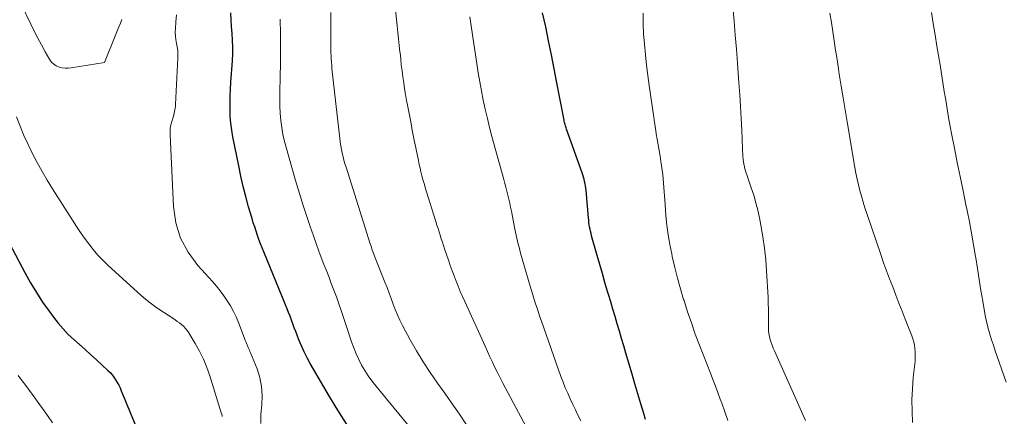
# Model space of a CAD drawing. Units: feet. Extents: x 1940000 to 1945031, y 505000 to 510004.
# Drawn here: x 1941968 to 1942082, y 505156 to 505202 of the extents above; entities that cross this region are included whole.
import ezdxf

# ---------------------------------------------------------------- set-up
doc = ezdxf.new("R2010")
doc.units = ezdxf.units.FT
doc.header["$LTSCALE"] = 100
doc.header["$MEASUREMENT"] = 0
doc.layers.add('CONTOUR INDEX', color=32, linetype='Continuous', lineweight=25)
doc.layers.add('CONTOUR INTERMEDIATE', color=40, linetype='Continuous', lineweight=15)

msp = doc.modelspace()

# ---------------------------------------------------------------- linework, layer by layer
at = {"layer": 'CONTOUR INDEX', "flags": 128}
for points, elevation in [([(1942005.55, 505154.69), (1942004.86, 505155.78), (1942004.17, 505156.88), (1942003.5, 505157.98), (1942002.85, 505159.1), (1942001.28, 505161.82), (1942000.91, 505162.49), (1942000.57, 505163.17), (1942000.26, 505163.86), (1941999.97, 505164.56), (1941999.76, 505165.1), (1941999.59, 505165.54), (1941999.42, 505165.98), (1941999.25, 505166.42), (1941999.09, 505166.86), (1941998.93, 505167.31), (1941998.76, 505167.75), (1941998.59, 505168.19), (1941998.41, 505168.63), (1941995.88, 505174.79), (1941995.69, 505175.27), (1941995.5, 505175.75), (1941995.32, 505176.23), (1941995.15, 505176.72), (1941994.98, 505177.21), (1941994.82, 505177.7), (1941994.66, 505178.19), (1941994.51, 505178.68), (1941994.12, 505180.05), (1941993.79, 505181.23), (1941993.49, 505182.42), (1941993.22, 505183.62), (1941992.96, 505184.82), (1941992.3, 505188.19), (1941992.16, 505188.97), (1941992.06, 505189.76), (1941991.99, 505190.55), (1941991.96, 505191.35), (1941991.96, 505192.15), (1941991.97, 505192.94), (1941992, 505193.74), (1941992.05, 505194.54), (1941992.23, 505197.02), (1941992.27, 505197.82), (1941992.28, 505198.61), (1941992.25, 505199.41), (1941992.19, 505200.21), (1941992.12, 505201), (1941992.07, 505201.8), (1941992.04, 505202.6)], 840), ([(1942040.26, 505155.32), (1942040.06, 505155.99), (1942039.71, 505157.13), (1942039.36, 505158.29), (1942039.01, 505159.44), (1942038.68, 505160.59), (1942037.97, 505163.01), (1942037.72, 505163.86), (1942037.47, 505164.72), (1942037.21, 505165.57), (1942036.96, 505166.42), (1942036.7, 505167.27), (1942036.45, 505168.12), (1942036.2, 505168.98), (1942035.95, 505169.83), (1942035.84, 505170.2), (1942035.53, 505171.24), (1942035.23, 505172.28), (1942034.93, 505173.32), (1942034.64, 505174.36), (1942033.98, 505176.68), (1942033.91, 505176.93), (1942033.85, 505177.19), (1942033.8, 505177.44), (1942033.75, 505177.7), (1942033.71, 505177.96), (1942033.67, 505178.22), (1942033.64, 505178.48), (1942033.61, 505178.74), (1942033.33, 505181.94), (1942033.3, 505182.2), (1942033.27, 505182.47), (1942033.22, 505182.73), (1942033.17, 505182.99), (1942033.11, 505183.25), (1942033.04, 505183.5), (1942032.97, 505183.76), (1942032.88, 505184.01), (1942031.07, 505189.08), (1942031.02, 505189.21), (1942030.98, 505189.34), (1942030.94, 505189.47), (1942030.9, 505189.6), (1942030.87, 505189.73), (1942030.83, 505189.86), (1942030.8, 505189.99), (1942030.78, 505190.13), (1942029.94, 505194.47), (1942029.63, 505196.1), (1942029.3, 505197.73), (1942028.97, 505199.35), (1942028.64, 505200.97), (1942028.28, 505202.59)], 860), ([(1941964.79, 505178.65), (1941968.13, 505172.34), (1941968.77, 505171.19), (1941969.45, 505170.06), (1941970.17, 505168.97), (1941970.92, 505167.89), (1941971.44, 505167.19), (1941971.98, 505166.5), (1941972.55, 505165.84), (1941973.16, 505165.21), (1941973.8, 505164.6), (1941974.46, 505164.01), (1941975.11, 505163.43), (1941975.77, 505162.83), (1941976.42, 505162.24), (1941977.75, 505161.01), (1941978.01, 505160.76), (1941978.24, 505160.5), (1941978.46, 505160.22), (1941978.66, 505159.92), (1941978.85, 505159.61), (1941979.02, 505159.3), (1941979.17, 505158.98), (1941979.32, 505158.65), (1941979.51, 505158.18), (1941979.74, 505157.62), (1941979.97, 505157.05), (1941980.2, 505156.49), (1941980.44, 505155.92), (1941982.93, 505149.91)], 840)]:
    msp.add_lwpolyline(points, dxfattribs=dict(at, elevation=elevation))
at = {"layer": 'CONTOUR INTERMEDIATE', "flags": 128}
for points, elevation in [([(1941966.56, 505205.98), (1941968.8, 505201.27), (1941969.19, 505200.46), (1941969.6, 505199.66), (1941970.03, 505198.86), (1941970.47, 505198.08), (1941971.01, 505197.15), (1941971.22, 505196.86), (1941971.46, 505196.62), (1941971.75, 505196.44), (1941972.08, 505196.3), (1941972.43, 505196.21), (1941972.78, 505196.16), (1941973.14, 505196.16), (1941973.5, 505196.2), (1941977.38, 505196.81), (1941978.57, 505199.79), (1941978.73, 505200.19), (1941978.89, 505200.59), (1941979.05, 505200.98), (1941979.21, 505201.38), (1941979.38, 505201.81)], 832), ([(1942028.16, 505151.13), (1942023.97, 505158.95), (1942023.66, 505159.55), (1942023.35, 505160.16), (1942023.04, 505160.76), (1942022.74, 505161.37), (1942022.45, 505161.98), (1942022.15, 505162.59), (1942021.87, 505163.21), (1942021.59, 505163.83), (1942019.24, 505169.01), (1942018.98, 505169.6), (1942018.72, 505170.2), (1942018.47, 505170.8), (1942018.23, 505171.4), (1942017.99, 505172), (1942017.76, 505172.61), (1942017.55, 505173.22), (1942017.33, 505173.83), (1942016.89, 505175.14), (1942016.76, 505175.54), (1942016.63, 505175.93), (1942016.5, 505176.33), (1942016.38, 505176.73), (1942016.25, 505177.12), (1942016.13, 505177.52), (1942016, 505177.92), (1942015.88, 505178.32), (1942014.76, 505181.9), (1942014.63, 505182.34), (1942014.5, 505182.77), (1942014.38, 505183.21), (1942014.26, 505183.65), (1942014.15, 505184.09), (1942014.04, 505184.53), (1942013.94, 505184.97), (1942013.85, 505185.42), (1942013.33, 505188), (1942013.14, 505188.96), (1942012.95, 505189.92), (1942012.77, 505190.89), (1942012.58, 505191.85), (1942012.48, 505192.41), (1942012.36, 505193.1), (1942012.24, 505193.78), (1942012.14, 505194.47), (1942012.04, 505195.16), (1942011.95, 505195.86), (1942011.86, 505196.55), (1942011.79, 505197.24), (1942011.71, 505197.94), (1942011.7, 505198.06), (1942011.62, 505198.82), (1942011.55, 505199.57), (1942011.47, 505200.33), (1942011.39, 505201.09), (1942011.04, 505204.41)], 852), ([(1942019.44, 505154.68), (1942018.61, 505155.91), (1942017.77, 505157.14), (1942016.92, 505158.35), (1942016.05, 505159.55), (1942015.2, 505160.77), (1942014.39, 505162.01), (1942013.63, 505163.28), (1942012.9, 505164.57), (1942012.01, 505166.25), (1942011.7, 505166.85), (1942011.41, 505167.47), (1942011.15, 505168.09), (1942010.91, 505168.73), (1942010.67, 505169.36), (1942010.44, 505170), (1942010.2, 505170.64), (1942009.95, 505171.27), (1942008.84, 505174.12), (1942008.76, 505174.32), (1942008.68, 505174.52), (1942008.6, 505174.72), (1942008.53, 505174.92), (1942008.45, 505175.13), (1942008.38, 505175.33), (1942008.31, 505175.53), (1942008.25, 505175.74), (1942005.44, 505184.64), (1942005.31, 505185.05), (1942005.2, 505185.46), (1942005.09, 505185.87), (1942004.99, 505186.29), (1942004.9, 505186.71), (1942004.82, 505187.12), (1942004.76, 505187.55), (1942004.7, 505187.97), (1942003.8, 505196.11), (1942003.77, 505196.49), (1942003.74, 505196.86), (1942003.71, 505197.23), (1942003.7, 505197.6), (1942003.68, 505197.97), (1942003.68, 505198.34), (1942003.67, 505198.71), (1942003.67, 505199.09), (1942003.67, 505200.5), (1942003.67, 505201.57), (1942003.67, 505202.65)], 848), ([(1942049.81, 505155.18), (1942049.47, 505156.19), (1942049.11, 505157.2), (1942048.92, 505157.69), (1942048.64, 505158.44), (1942048.36, 505159.2), (1942048.07, 505159.95), (1942047.78, 505160.7), (1942046.52, 505163.96), (1942046.03, 505165.24), (1942045.57, 505166.53), (1942045.13, 505167.82), (1942044.72, 505169.13), (1942044.67, 505169.28), (1942044.3, 505170.51), (1942043.96, 505171.76), (1942043.65, 505173), (1942043.36, 505174.26), (1942043.3, 505174.56), (1942043.08, 505175.67), (1942042.89, 505176.79), (1942042.74, 505177.91), (1942042.62, 505179.04), (1942042.51, 505180.3), (1942042.47, 505180.8), (1942042.44, 505181.3), (1942042.41, 505181.8), (1942042.38, 505182.3), (1942042.35, 505182.81), (1942042.3, 505183.31), (1942042.25, 505183.8), (1942042.18, 505184.3), (1942042.03, 505185.3), (1942041.93, 505185.95), (1942041.83, 505186.6), (1942041.72, 505187.25), (1942041.61, 505187.89), (1942041.5, 505188.54), (1942041.4, 505189.19), (1942041.3, 505189.83), (1942041.2, 505190.48), (1942040.67, 505194.13), (1942040.51, 505195.33), (1942040.36, 505196.53), (1942040.23, 505197.73), (1942040.11, 505198.94), (1942040.02, 505200.14), (1942039.97, 505201.35), (1942039.97, 505202.55)], 864), ([(1942058.82, 505155.19), (1942055.22, 505163.28), (1942055.08, 505163.6), (1942054.95, 505163.94), (1942054.84, 505164.27), (1942054.73, 505164.61), (1942054.64, 505164.95), (1942054.58, 505165.3), (1942054.54, 505165.65), (1942054.53, 505166), (1942054.54, 505166.7), (1942054.54, 505167.41), (1942054.53, 505168.11), (1942054.51, 505168.82), (1942054.48, 505169.52), (1942054.32, 505172.54), (1942054.22, 505173.88), (1942054.08, 505175.22), (1942053.88, 505176.56), (1942053.65, 505177.89), (1942053.48, 505178.76), (1942053.29, 505179.65), (1942053.07, 505180.52), (1942052.82, 505181.38), (1942052.54, 505182.24), (1942052.12, 505183.43), (1942052.04, 505183.69), (1942051.95, 505183.95), (1942051.87, 505184.21), (1942051.8, 505184.47), (1942051.74, 505184.74), (1942051.68, 505185), (1942051.64, 505185.27), (1942051.61, 505185.54), (1942051.6, 505185.6), (1942051.57, 505185.9), (1942051.55, 505186.2), (1942051.53, 505186.5), (1942051.52, 505186.8), (1942051.42, 505188.95), (1942051.35, 505190.33), (1942051.28, 505191.71), (1942051.19, 505193.08), (1942051.1, 505194.46), (1942050.94, 505196.74), (1942050.82, 505198.37), (1942050.68, 505200.01), (1942050.54, 505201.64), (1942050.39, 505203.27)], 868), ([(1942071.28, 505154.96), (1942071.22, 505156.27), (1942071.2, 505157.58), (1942071.26, 505158.89), (1942071.37, 505160.2), (1942071.57, 505162.07), (1942071.59, 505162.44), (1942071.6, 505162.82), (1942071.58, 505163.19), (1942071.55, 505163.57), (1942071.49, 505163.94), (1942071.41, 505164.31), (1942071.31, 505164.67), (1942071.18, 505165.02), (1942070.43, 505166.97), (1942070.06, 505167.91), (1942069.7, 505168.84), (1942069.33, 505169.78), (1942068.97, 505170.72), (1942068.61, 505171.66), (1942068.26, 505172.6), (1942067.92, 505173.54), (1942067.59, 505174.49), (1942065.95, 505179.28), (1942065.74, 505179.93), (1942065.53, 505180.59), (1942065.34, 505181.26), (1942065.15, 505181.93), (1942064.99, 505182.6), (1942064.83, 505183.27), (1942064.7, 505183.95), (1942064.57, 505184.63), (1942063.67, 505189.94), (1942063.44, 505191.33), (1942063.21, 505192.71), (1942062.99, 505194.09), (1942062.77, 505195.48), (1942062.67, 505196.09), (1942062.5, 505197.17), (1942062.34, 505198.25), (1942062.17, 505199.33), (1942062.01, 505200.41), (1942061.85, 505201.48), (1942061.68, 505202.56)], 872), ([(1942082.15, 505159.64), (1942081.11, 505162.65), (1942080.89, 505163.29), (1942080.68, 505163.94), (1942080.47, 505164.58), (1942080.27, 505165.23), (1942080.08, 505165.88), (1942079.91, 505166.54), (1942079.77, 505167.2), (1942079.64, 505167.87), (1942079.44, 505169.06), (1942079.23, 505170.32), (1942079.03, 505171.59), (1942078.82, 505172.86), (1942078.63, 505174.12), (1942078.6, 505174.28), (1942078.38, 505175.62), (1942078.15, 505176.96), (1942077.9, 505178.3), (1942077.63, 505179.63), (1942077.49, 505180.26), (1942077.15, 505181.91), (1942076.81, 505183.55), (1942076.48, 505185.2), (1942076.15, 505186.85), (1942075.85, 505188.37), (1942075.66, 505189.39), (1942075.47, 505190.41), (1942075.29, 505191.43), (1942075.13, 505192.45), (1942074.96, 505193.47), (1942074.8, 505194.5), (1942074.63, 505195.52), (1942074.47, 505196.54), (1942074.1, 505198.74), (1942073.89, 505200.04), (1942073.68, 505201.35), (1942073.47, 505202.65)], 876), ([(1941995.55, 505154.84), (1941995.55, 505155.92), (1941995.64, 505157), (1941995.69, 505158.08), (1941995.63, 505159.14), (1941995.42, 505160.18), (1941995.09, 505161.21), (1941994.34, 505163.06), (1941994.27, 505163.21), (1941994.21, 505163.37), (1941994.14, 505163.52), (1941994.08, 505163.67), (1941994.03, 505163.79), (1941993.99, 505163.89), (1941993.95, 505163.98), (1941993.91, 505164.08), (1941993.88, 505164.17), (1941993.84, 505164.27), (1941993.81, 505164.36), (1941993.77, 505164.46), (1941993.73, 505164.55), (1941992.93, 505166.59), (1941992.65, 505167.25), (1941992.34, 505167.88), (1941992, 505168.51), (1941991.63, 505169.11), (1941991.24, 505169.7), (1941990.82, 505170.27), (1941990.37, 505170.83), (1941989.91, 505171.36), (1941988.22, 505173.23), (1941987.09, 505174.77), (1941986.2, 505176.41), (1941985.67, 505178.19), (1941985.38, 505180.08), (1941984.98, 505188.41), (1941984.98, 505188.8), (1941985.01, 505189.2), (1941985.09, 505189.59), (1941985.19, 505189.97), (1941985.31, 505190.35), (1941985.37, 505190.54), (1941985.43, 505190.74), (1941985.47, 505190.93), (1941985.52, 505191.13), (1941985.55, 505191.33), (1941985.58, 505191.53), (1941985.6, 505191.73), (1941985.61, 505191.93), (1941985.88, 505197.35), (1941985.89, 505197.78), (1941985.87, 505198.21), (1941985.81, 505198.63), (1941985.73, 505199.05), (1941985.66, 505199.48), (1941985.6, 505199.9), (1941985.59, 505200.33), (1941985.6, 505200.76), (1941985.65, 505201.55), (1941985.73, 505202.37)], 836), ([(1942012.81, 505154.47), (1942008.9, 505159.22), (1942008.45, 505159.8), (1942008.02, 505160.39), (1942007.62, 505161.01), (1942007.25, 505161.64), (1942006.91, 505162.29), (1942006.6, 505162.95), (1942006.33, 505163.63), (1942006.08, 505164.32), (1942005.41, 505166.37), (1942005.14, 505167.17), (1942004.87, 505167.97), (1942004.59, 505168.76), (1942004.31, 505169.56), (1942004.01, 505170.35), (1942003.72, 505171.14), (1942003.42, 505171.92), (1942003.11, 505172.71), (1942002.87, 505173.34), (1942002.45, 505174.44), (1942002.04, 505175.54), (1942001.64, 505176.66), (1942001.26, 505177.77), (1942001, 505178.55), (1942000.5, 505180.06), (1942000.02, 505181.58), (1941999.56, 505183.1), (1941999.12, 505184.63), (1941998.5, 505186.82), (1941998.29, 505187.63), (1941998.11, 505188.44), (1941997.97, 505189.26), (1941997.87, 505190.09), (1941997.8, 505190.92), (1941997.75, 505191.75), (1941997.73, 505192.59), (1941997.74, 505193.42), (1941997.79, 505195.12), (1941997.82, 505196.8), (1941997.84, 505198.48), (1941997.82, 505200.16), (1941997.78, 505201.85)], 844), ([(1942032.71, 505155.16), (1942032.39, 505155.8), (1942032.09, 505156.43), (1942031.78, 505157.07), (1942031.48, 505157.7), (1942031.2, 505158.35), (1942030.92, 505159), (1942030.67, 505159.65), (1942030.42, 505160.31), (1942028.16, 505166.73), (1942027.98, 505167.24), (1942027.81, 505167.75), (1942027.64, 505168.26), (1942027.47, 505168.77), (1942027.31, 505169.28), (1942027.15, 505169.79), (1942026.99, 505170.31), (1942026.84, 505170.83), (1942025.73, 505174.66), (1942025.64, 505175.01), (1942025.54, 505175.36), (1942025.46, 505175.7), (1942025.37, 505176.05), (1942025.29, 505176.4), (1942025.21, 505176.75), (1942025.14, 505177.1), (1942025.07, 505177.45), (1942024.65, 505179.55), (1942024.56, 505180.01), (1942024.46, 505180.47), (1942024.36, 505180.93), (1942024.25, 505181.39), (1942024.13, 505181.85), (1942024.02, 505182.31), (1942023.9, 505182.77), (1942023.77, 505183.22), (1942022.4, 505188.23), (1942022.12, 505189.28), (1942021.86, 505190.33), (1942021.61, 505191.38), (1942021.39, 505192.44), (1942021.18, 505193.51), (1942020.98, 505194.57), (1942020.79, 505195.64), (1942020.62, 505196.71), (1942020.28, 505198.98), (1942020.12, 505200.03), (1942019.97, 505201.09), (1942019.84, 505202.15)], 856), ([(1941967.15, 505190.52), (1941967.56, 505189.42), (1941968, 505188.33), (1941968.48, 505187.27), (1941969, 505186.22), (1941969.55, 505185.19), (1941970.12, 505184.16), (1941970.71, 505183.15), (1941971.32, 505182.15), (1941973.64, 505178.47), (1941974.1, 505177.77), (1941974.56, 505177.07), (1941975.04, 505176.39), (1941975.53, 505175.72), (1941976.05, 505175.06), (1941976.59, 505174.43), (1941977.17, 505173.83), (1941977.77, 505173.24), (1941981.21, 505170.1), (1941981.93, 505169.47), (1941982.67, 505168.87), (1941983.44, 505168.31), (1941984.22, 505167.77), (1941985.29, 505167.08), (1941985.56, 505166.91), (1941985.82, 505166.72), (1941986.08, 505166.53), (1941986.33, 505166.34), (1941986.57, 505166.12), (1941986.79, 505165.9), (1941986.99, 505165.65), (1941987.17, 505165.38), (1941987.92, 505164.15), (1941988.42, 505163.25), (1941988.88, 505162.32), (1941989.27, 505161.36), (1941989.61, 505160.38), (1941990.98, 505155.97), (1941991, 505155.92), (1941991.01, 505155.87), (1941991.03, 505155.82), (1941991.04, 505155.76), (1941991.05, 505155.71), (1941991.06, 505155.66)], 836), ([(1941967.35, 505160.43), (1941967.54, 505160.17), (1941967.72, 505159.92), (1941967.91, 505159.66), (1941968.1, 505159.4), (1941968.94, 505158.26), (1941969.55, 505157.43), (1941970.15, 505156.6), (1941970.73, 505155.76), (1941971.32, 505154.91)], 844)]:
    msp.add_lwpolyline(points, dxfattribs=dict(at, elevation=elevation))

doc.saveas('drawing.dxf')
